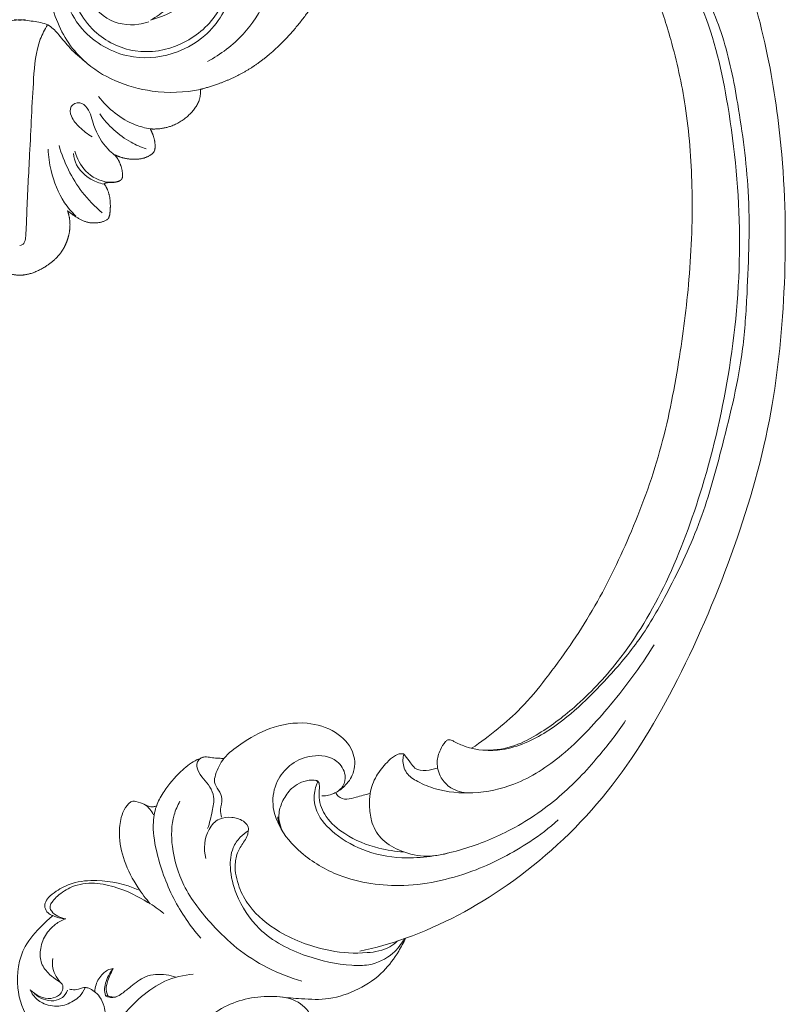
# Model space of a CAD drawing. Units: millimetres. Extents: x 2217 to 6512, y 1732 to 3629.
# Drawn here: x 5856 to 5971, y 2361 to 2509 of the extents above; entities that cross this region are included whole.
import ezdxf

# ---------------------------------------------------------------- set-up
doc = ezdxf.new("R2010")
doc.units = ezdxf.units.MM
doc.layers.get('0').update_dxf_attribs({"lineweight": 13})

# ---------------------------------------------------------------- blocks, each defined once
blk = doc.blocks.new('N-133.1_160_160')
for points in [[(31.15, -30.03), (30.98, -30.14), (30.82, -30.26), (30.67, -30.39), (30.53, -30.53)], [(30.03, -31.15), (30.14, -30.98), (30.26, -30.82), (30.39, -30.67), (30.53, -30.53)]]:
    blk.add_lwpolyline(points)
for points, weights, knots in [([(3.52, -3.52), (3.84, -3.23), (4.91, -2.41), (7.19, -1.59), (9.18, -1.41), (10.2, -1.56), (10.95, -1.67), (11.69, -1.91), (12.38, -2.26), (12.39, -2.26), (13.07, -2.61), (14.28, -3.45), (15.11, -4.67), (15.41, -5.28), (15.45, -4.88), (15.65, -3.77), (16.1, -1.95), (17.44, -0.63), (18.87, 0.01), (19.87, -0.71), (20.94, -1.71), (21.85, -2.99), (22.08, -3.97), (22.13, -4.28), (22.13, -4.3), (22.15, -4.31), (22.16, -4.31), (22.18, -4.31), (22.2, -4.3), (22.21, -4.3), (22.28, -4.26), (22.55, -4.13), (22.97, -3.74), (23.43, -3.28), (23.92, -3.03), (24.19, -2.94), (24.29, -2.92), (24.36, -2.91), (24.8, -2.93), (25.81, -4.17), (26.27, -5.35), (26.32, -6.25), (26.53, -5.66), (27.16, -4.43), (28.47, -3.08), (29.82, -2.41), (30.84, -2.33), (31.71, -2.98), (32.36, -3.96), (32.72, -4.83), (32.83, -5.22), (33.46, -4.51), (35.15, -3.14), (38.13, -2.42), (40.81, -2.77), (41.97, -3.69), (42.35, -4.09), (44.53, -2.81), (48.04, -1.29), (51.74, -0.67), (52.96, -0.56), (55.51, -0.31), (62.03, -0.58), (69.35, -2.58), (73.82, -4.68), (74.77, -5.15)], [1, 1, 1, 1, 1, 1, 1, 1, 1, 1, 1, 1, 1, 1, 1, 1, 1, 1, 1, 1, 1, 1, 1, 1, 0.83670891748, 0.83670891748, 1, 0.984929521287, 0.984929521287, 1, 1, 1, 1, 1, 1, 1, 1, 1, 1, 1, 1, 1, 1, 1, 1, 1, 1, 1, 1, 1, 1, 1, 1, 1, 1, 1, 1, 1, 1, 1, 1, 1, 1, 1, 1, 1], [-1469.77071, -1469.77071, -1469.77071, -1469.77071, -1467.931726, -1463.975067, -1459.511365, -1459.511365, -1459.511365, -1456.239619, -1456.214471, -1456.214471, -1456.214471, -1452.924855, -1449.991376, -1449.991376, -1449.991376, -1448.278804, -1445.111516, -1442.090814, -1440.564616, -1439.430922, -1437.186459, -1434.23734, -1432.879131, -1432.879131, -1432.879131, -1432.813505, -1432.813505, -1432.813505, -1432.735019, -1432.735019, -1432.735019, -1432.40355, -1431.453771, -1430.316892, -1429.570718, -1429.115341, -1429.115341, -1429.115341, -1428.793644, -1427.064751, -1423.205624, -1423.205624, -1423.205624, -1420.534902, -1417.276766, -1415.336448, -1414.077152, -1413.145137, -1410.812156, -1409.08963, -1409.08963, -1409.08963, -1405.00008, -1399.999883, -1396.211684, -1393.832011, -1393.832011, -1393.832011, -1382.923792, -1377.676746, -1377.676746, -1377.676746, -1366.660003, -1350.040904, -1345.500893, -1345.500893, -1345.500893, -1345.500893]), ([(5.15, -74.77), (4.68, -73.82), (2.58, -69.35), (0.58, -62.03), (0.31, -55.51), (0.56, -52.96), (0.67, -51.74), (1.29, -48.04), (2.81, -44.53), (4.09, -42.35), (3.69, -41.97), (2.77, -40.81), (2.42, -38.13), (3.14, -35.15), (4.51, -33.46), (5.22, -32.83), (4.83, -32.72), (3.96, -32.36), (2.98, -31.71), (2.33, -30.84), (2.41, -29.82), (3.08, -28.47), (4.43, -27.16), (5.66, -26.53), (6.25, -26.32), (5.35, -26.27), (4.17, -25.81), (2.93, -24.8), (2.91, -24.36), (2.92, -24.29), (2.94, -24.19), (3.03, -23.92), (3.28, -23.43), (3.74, -22.97), (4.13, -22.55), (4.26, -22.28), (4.3, -22.21), (4.3, -22.2), (4.31, -22.18), (4.31, -22.16), (4.31, -22.15), (4.3, -22.13), (4.28, -22.13), (3.97, -22.08), (2.99, -21.85), (1.71, -20.94), (0.71, -19.87), (-0.01, -18.87), (0.63, -17.44), (1.95, -16.1), (3.77, -15.65), (4.88, -15.45), (5.28, -15.41), (4.67, -15.11), (3.45, -14.28), (2.61, -13.07), (2.26, -12.39), (2.26, -12.38), (1.91, -11.69), (1.67, -10.95), (1.56, -10.2), (1.41, -9.18), (1.59, -7.19), (2.41, -4.91), (3.23, -3.84), (3.52, -3.52)], [1, 1, 1, 1, 1, 1, 1, 1, 1, 1, 1, 1, 1, 1, 1, 1, 1, 1, 1, 1, 1, 1, 1, 1, 1, 1, 1, 1, 1, 1, 1, 1, 1, 1, 1, 1, 1, 0.984929521287, 0.984929521287, 1, 0.83670891748, 0.83670891748, 1, 1, 1, 1, 1, 1, 1, 1, 1, 1, 1, 1, 1, 1, 1, 1, 1, 1, 1, 1, 1, 1, 1, 1], [-1594.040527, -1594.040527, -1594.040527, -1594.040527, -1589.500517, -1572.881417, -1561.864675, -1561.864675, -1561.864675, -1556.617629, -1545.70941, -1545.70941, -1545.70941, -1543.329737, -1539.541538, -1534.541341, -1530.451791, -1530.451791, -1530.451791, -1528.729265, -1526.396284, -1525.464269, -1524.204972, -1522.264654, -1519.006518, -1516.335796, -1516.335796, -1516.335796, -1512.47667, -1510.747777, -1510.426079, -1510.426079, -1510.426079, -1509.970703, -1509.224529, -1508.087649, -1507.13787, -1506.806402, -1506.806402, -1506.806402, -1506.727916, -1506.727916, -1506.727916, -1506.66229, -1506.66229, -1506.66229, -1505.30408, -1502.354962, -1500.110498, -1498.976804, -1497.450606, -1494.429904, -1491.262616, -1489.550044, -1489.550044, -1489.550044, -1486.616565, -1483.32695, -1483.32695, -1483.32695, -1483.301802, -1480.030056, -1480.030056, -1480.030056, -1475.566354, -1471.609695, -1469.77071, -1469.77071, -1469.77071, -1469.77071])]:
    blk.add_rational_spline(points, weights, degree=3, knots=knots)
for points, knots in [([(18.87, -1.44), (18.75, -2.86), (18.8, -6.92), (20.15, -10.84), (21.41, -13.11)], [0, 0, 0, 0, 6.155693, 17.346514, 17.346514, 17.346514, 17.346514]), ([(19.86, -13.86), (19.14, -13.08), (17.44, -10.82), (15.93, -7.35), (15.72, -4.72), (15.73, -3.85)], [0, 0, 0, 0, 4.610215, 12.120442, 15.899042, 15.899042, 15.899042, 15.899042]), ([(22.08, -10.74), (21.73, -10.28), (20.73, -8.58), (21.07, -6.03), (21.9, -4.56), (22.11, -4.26)], [0, 0, 0, 0, 2.506471, 8.299515, 9.845256, 9.845256, 9.845256, 9.845256]), ([(22.48, -10.81), (21.92, -9.84), (21.16, -7.48), (22.11, -4.42), (23.52, -3.25), (23.97, -2.95)], [0, 0, 0, 0, 4.821135, 10.223645, 12.564406, 12.564406, 12.564406, 12.564406]), ([(30.29, -3.54), (29.93, -4.27), (28.84, -7.02), (28.72, -10.09), (29.07, -12.17)], [0, 0, 0, 0, 3.552356, 12.667044, 12.667044, 12.667044, 12.667044]), ([(42.32, -4.07), (40.31, -5.42), (35.75, -9.66), (32.07, -18.36), (34.12, -27.49), (38.72, -33.31), (43.03, -34.54), (44.64, -34.73)], [0, 0, 0, 0, 10.445205, 26.550763, 37.819362, 49.49093, 56.449484, 56.449484, 56.449484, 56.449484]), ([(32.83, -5.22), (32.39, -5.86), (30.83, -8.54), (30.48, -11.83), (30.78, -14.12)], [0, 0, 0, 0, 1.168347, 4.634071, 4.634071, 4.634071, 4.634071]), ([(46.01, -6.3), (48.17, -5.67), (54.59, -4.73), (64.12, -8.53), (73.04, -17.74), (74.62, -26.66), (74.26, -31.68)], [0, 0, 0, 0, 9.684802, 27.356404, 41.699271, 63.381268, 63.381268, 63.381268, 63.381268]), ([(32.95, -27.09), (32.17, -26.91), (29.47, -26.07), (24.38, -21.7), (18.05, -15.87), (12.16, -10.62), (8.99, -7.61), (7.72, -6.55), (7.08, -6.4), (6.79, -6.59), (6.69, -6.69)], [0, 0, 0, 0, 3.470718, 12.04309, 28.31902, 40.90119, 45.968564, 47.202611, 47.980662, 48.587426, 48.587426, 48.587426, 48.587426]), ([(26.29, -6.23), (26.24, -6.66), (26.13, -8.48), (26.86, -11.24), (28.45, -13.53), (28.37, -15.59), (26.69, -16.28), (25.55, -14.71), (25.47, -12.77), (25.63, -11.28), (25.86, -10.52)], [0, 0, 0, 0, 1.884425, 7.832777, 11.838873, 13.788451, 15.75944, 17.844435, 20.803317, 24.21308, 24.21308, 24.21308, 24.21308]), ([(58.66, -28.61), (59.15, -28.26), (60.41, -27.12), (62.01, -23), (61.29, -16.68), (56.35, -10.42), (49.46, -8.77), (43.15, -10.43), (37.74, -14.56), (35.54, -21.43), (37.24, -28.56), (42.98, -33.93), (50.87, -32.98), (54.91, -28.51), (55.54, -25.32), (55.55, -23.92)], [0, 0, 0, 0, 2.562438, 7.17281, 18.412694, 28.329134, 39.748214, 46.552805, 56.088693, 67.865305, 75.205174, 86.998386, 98.036019, 105.470661, 111.532687, 111.532687, 111.532687, 111.532687]), ([(37.83, -25.47), (37.43, -24.18), (36.87, -20.57), (38.92, -14.59), (44.87, -10.39), (51.49, -9.78), (56.97, -12.09), (59.98, -16.07), (61.15, -20.6), (60.82, -23.56), (60.4, -25)], [0, 0, 0, 0, 5.790118, 15.481029, 25.460859, 35.492588, 42.840869, 50.142767, 56.158928, 62.644945, 62.644945, 62.644945, 62.644945]), ([(60.67, -19.27), (60.6, -19.13), (60.09, -18.31), (57.35, -15.98), (54.73, -15.02), (53.26, -14.78), (52.93, -14.74), (51.43, -14.67), (49.01, -14.65), (45.72, -15.94), (44.36, -16.73), (45.34, -16.44), (47.96, -15.89), (51.84, -17.28), (54.97, -20.64), (56.06, -25.3), (54.73, -30.26), (51.18, -33.8), (47.33, -35.1), (45.41, -35), (44.7, -34.85), (45.24, -35.01), (46.45, -35.48), (48.43, -36.19), (50.56, -36.71), (52.55, -36.43), (53.89, -35.86), (54.43, -35.57), (55.14, -35.11), (55.93, -34.39), (56.61, -33.44), (57.21, -32.87), (57.73, -32.61), (58.18, -32.76), (58.78, -33.47), (59.08, -34.15), (59.41, -35.51), (59.1, -36.9), (58.5, -38.01), (57.65, -38.93), (56.98, -39.43), (56.66, -39.64), (57, -39.6), (57.64, -39.6), (58.83, -40.09), (59.57, -41.06), (60.17, -41.92), (59.68, -42.6), (58.98, -43.64), (57.56, -44.56), (56.48, -44.71), (55.86, -44.83), (56.5, -44.83), (57.49, -44.89), (59.43, -45.16), (61.03, -46.14), (62, -47.15), (62.66, -48.38), (62.66, -49.37), (61.9, -49.96), (60.94, -50.34), (59.98, -50.35), (59.6, -50.35), (59.92, -50.49), (61.02, -51.1), (62.45, -53.04), (62.42, -55.34), (61.98, -56.64), (61.8, -57.18)], [-898.491587, -898.491587, -898.491587, -898.491587, -897.16948, -890.867517, -885.060869, -885.060869, -885.060869, -883.627358, -878.447214, -871.793653, -871.793653, -871.793653, -867.557879, -860.596289, -855.041987, -848.358702, -840.846556, -833.843608, -827.818257, -824.790007, -824.790007, -824.790007, -822.098585, -819.173145, -816.503926, -812.317443, -811.005523, -810.349564, -809.693604, -807.267218, -805.394331, -804.080141, -803.246106, -802.910974, -802.334147, -800.534411, -797.879563, -796.064414, -794.249266, -792.392496, -790.654406, -790.654406, -790.654406, -789.282016, -787.738042, -785.53098, -784.482716, -783.545016, -782.067115, -779.371305, -777.077533, -777.077533, -777.077533, -774.701879, -772.51641, -769.259211, -767.16636, -765.383096, -764.296565, -763.55227, -761.344946, -759.746168, -759.746168, -759.746168, -758.248757, -754.405769, -750.992016, -748.55824, -748.55824, -748.55824, -748.55824]), ([(43.09, -21.61), (43.53, -20.99), (45, -19.56), (48.64, -18.96), (52.14, -22.47), (50.89, -27.96), (45.49, -30.54), (40.17, -27.4), (39.19, -21.54), (41.68, -18.03), (43.54, -16.95), (44.01, -16.72)], [0, 0, 0, 0, 3.285632, 8.650391, 13.939699, 21.9106, 28.699358, 36.781526, 44.568307, 51.549594, 53.805338, 53.805338, 53.805338, 53.805338]), ([(30.56, -30.56), (31.07, -30), (31.94, -28.8), (33.26, -26.96), (33.06, -24.61), (32.79, -22.11), (32.91, -20.2), (33.04, -19.19)], [0.091516, 0.091516, 0.091516, 0.091516, 3.359567, 6.572471, 9.363299, 13.149796, 17.533368, 17.533368, 17.533368, 17.533368]), ([(30.56, -30.56), (30, -31.07), (28.8, -31.94), (26.96, -33.26), (24.61, -33.06), (22.11, -32.79), (20.2, -32.91), (19.19, -33.04)], [0.091516, 0.091516, 0.091516, 0.091516, 3.359567, 6.572471, 9.363299, 13.149796, 17.533368, 17.533368, 17.533368, 17.533368])]:
    blk.add_open_spline(points, degree=3, knots=knots)
blk = doc.blocks.new('N-430R_303_87')
blk.add_line((5834.65, 1176.84), (5834.57, 1177.18))
blk.add_line((5834.65, 1176.84), (5834.57, 1177.18))
for points, knots in [([(5645.63, 1210.52), (5646.87, 1213.04), (5650.42, 1218.84), (5659.63, 1227.03), (5671.97, 1234.45), (5687.77, 1241.38), (5705.22, 1246.5), (5725.84, 1250), (5746.04, 1249.63), (5766.76, 1246.89), (5786.38, 1241.3), (5802.45, 1231.31), (5812.64, 1220.71), (5816.89, 1213.79), (5818.01, 1211.69)], [0, 0, 0, 0, 8.411012, 20.179342, 36.559763, 51.443853, 71.878279, 90.750764, 111.921443, 133.67471, 153.283026, 172.563233, 189.728936, 196.857878, 196.857878, 196.857878, 196.857878]), ([(5645.63, 1210.52), (5646.87, 1213.04), (5650.42, 1218.84), (5659.63, 1227.03), (5671.97, 1234.45), (5687.77, 1241.38), (5705.22, 1246.5), (5725.84, 1250), (5746.04, 1249.63), (5766.76, 1246.89), (5786.38, 1241.3), (5802.45, 1231.31), (5812.64, 1220.71), (5816.89, 1213.79), (5818.01, 1211.69)], [0, 0, 0, 0, 8.411012, 20.179342, 36.559763, 51.443853, 71.878279, 90.750764, 111.921443, 133.67471, 153.283026, 172.563233, 189.728936, 196.857878, 196.857878, 196.857878, 196.857878]), ([(5783.96, 1216.78), (5784.1, 1217.38), (5784.48, 1219.83), (5783.45, 1224.81), (5779.28, 1229.7), (5774.05, 1233.46), (5768.28, 1236.61), (5761.62, 1239.71), (5752.64, 1241.91), (5742.17, 1243.73), (5729.41, 1243.56), (5717.83, 1243.2), (5705.29, 1240.51), (5693.37, 1237.63), (5681.47, 1232.5), (5671.46, 1227.47), (5663.81, 1221.06), (5657.55, 1214.57), (5654.27, 1207.58), (5653.5, 1202.02), (5653.82, 1198.26), (5655.01, 1196.15), (5656.68, 1195.59), (5658.33, 1196.14), (5659.19, 1197.43), (5659.41, 1198.36), (5659.45, 1198.67)], [0, 0, 0, 0, 1.865136, 7.409435, 14.537681, 20.601012, 26.711186, 34.229466, 42.572299, 54.329483, 65.997091, 80.796783, 89.032243, 104.373309, 117.505344, 127.840704, 137.804557, 147.345503, 154.654828, 160.528156, 163.996788, 165.862952, 167.381179, 168.859042, 170.793231, 171.713661, 171.713661, 171.713661, 171.713661]), ([(5783.96, 1216.78), (5784.1, 1217.38), (5784.48, 1219.83), (5783.45, 1224.81), (5779.28, 1229.7), (5774.05, 1233.46), (5768.28, 1236.61), (5761.62, 1239.71), (5752.64, 1241.91), (5742.17, 1243.73), (5729.41, 1243.56), (5717.83, 1243.2), (5705.29, 1240.51), (5693.37, 1237.63), (5681.47, 1232.5), (5671.46, 1227.47), (5663.81, 1221.06), (5657.55, 1214.57), (5654.27, 1207.58), (5653.5, 1202.02), (5653.82, 1198.26), (5655.01, 1196.15), (5656.68, 1195.59), (5658.33, 1196.14), (5659.19, 1197.43), (5659.41, 1198.36), (5659.45, 1198.67)], [0, 0, 0, 0, 1.865136, 7.409435, 14.537681, 20.601012, 26.711186, 34.229466, 42.572299, 54.329483, 65.997091, 80.796783, 89.032243, 104.373309, 117.505344, 127.840704, 137.804557, 147.345503, 154.654828, 160.528156, 163.996788, 165.862952, 167.381179, 168.859042, 170.793231, 171.713661, 171.713661, 171.713661, 171.713661]), ([(5850.29, 1198.17), (5848.21, 1198.85), (5844.55, 1200.51), (5840.48, 1203.22), (5838.03, 1205.72), (5835.87, 1207.47), (5832.91, 1208.35), (5829.4, 1207.95), (5827.38, 1204.69), (5828, 1199.77), (5831.03, 1193.75), (5841.15, 1188.15), (5853.81, 1183.35), (5871.03, 1180.66), (5888.89, 1180.1), (5907.96, 1184.7), (5923.43, 1193.2), (5934.81, 1202.86), (5941.84, 1212.18), (5945.07, 1220.9), (5946.46, 1228.03), (5946.12, 1233.73), (5944.65, 1238.43), (5942.05, 1241.95), (5939.49, 1243.65), (5937.81, 1244.36), (5937.11, 1244.52), (5936.63, 1244.56), (5936.29, 1244.35), (5936.04, 1243.9), (5936.05, 1243.04), (5936.17, 1242.34), (5936.34, 1241.92)], [0, 0, 0, 0, 6.557535, 11.998616, 14.522136, 17.056544, 20.245324, 23.618564, 26.768995, 30.531847, 38.122531, 46.24202, 64.197468, 78.941915, 98.220936, 117.486427, 137.011283, 150.620941, 162.053828, 171.57783, 178.265498, 183.699212, 188.544, 192.854219, 196.557405, 197.612886, 198.301122, 198.704631, 199.030643, 199.422787, 200.192021, 201.539066, 201.539066, 201.539066, 201.539066]), ([(5850.29, 1198.17), (5848.21, 1198.85), (5844.55, 1200.51), (5840.48, 1203.22), (5838.03, 1205.72), (5835.87, 1207.47), (5832.91, 1208.35), (5829.4, 1207.95), (5827.38, 1204.69), (5828, 1199.77), (5831.03, 1193.75), (5841.15, 1188.15), (5853.81, 1183.35), (5871.03, 1180.66), (5888.89, 1180.1), (5907.96, 1184.7), (5923.43, 1193.2), (5934.81, 1202.86), (5941.84, 1212.18), (5945.07, 1220.9), (5946.46, 1228.03), (5946.12, 1233.73), (5944.65, 1238.43), (5942.05, 1241.95), (5939.49, 1243.65), (5937.81, 1244.36), (5937.11, 1244.52), (5936.63, 1244.56), (5936.29, 1244.35), (5936.04, 1243.9), (5936.05, 1243.04), (5936.17, 1242.34), (5936.34, 1241.92)], [0, 0, 0, 0, 6.557535, 11.998616, 14.522136, 17.056544, 20.245324, 23.618564, 26.768995, 30.531847, 38.122531, 46.24202, 64.197468, 78.941915, 98.220936, 117.486427, 137.011283, 150.620941, 162.053828, 171.57783, 178.265498, 183.699212, 188.544, 192.854219, 196.557405, 197.612886, 198.301122, 198.704631, 199.030643, 199.422787, 200.192021, 201.539066, 201.539066, 201.539066, 201.539066]), ([(5660.95, 1215.85), (5663.14, 1218.43), (5669.18, 1224.45), (5682.54, 1231.59), (5699.53, 1238.18), (5718.52, 1241.83), (5736.28, 1242.67), (5752.11, 1241.46), (5764.64, 1238.12), (5773.66, 1233.37), (5779.11, 1229.21), (5782.65, 1225.37), (5783.72, 1222.69), (5784.06, 1221.29)], [0, 0, 0, 0, 10.15366, 25.315512, 45.007804, 64.710041, 83.000923, 98.221253, 112.211817, 121.543208, 128.616912, 132.703735, 137.051763, 137.051763, 137.051763, 137.051763]), ([(5660.95, 1215.85), (5663.14, 1218.43), (5669.18, 1224.45), (5682.54, 1231.59), (5699.53, 1238.18), (5718.52, 1241.83), (5736.28, 1242.67), (5752.11, 1241.46), (5764.64, 1238.12), (5773.66, 1233.37), (5779.11, 1229.21), (5782.65, 1225.37), (5783.72, 1222.69), (5784.06, 1221.29)], [0, 0, 0, 0, 10.15366, 25.315512, 45.007804, 64.710041, 83.000923, 98.221253, 112.211817, 121.543208, 128.616912, 132.703735, 137.051763, 137.051763, 137.051763, 137.051763]), ([(5787.81, 1210.08), (5788.1, 1210.08), (5789.05, 1210.19), (5790.62, 1211.11), (5791.34, 1213.44), (5791.74, 1216.95), (5790.8, 1221.9), (5787.65, 1228.02), (5781.37, 1233.45), (5772.49, 1238.06), (5765.76, 1240.66), (5761.96, 1241.75)], [0, 0, 0, 0, 0.852376, 2.869571, 4.989945, 7.843504, 13.508728, 19.766956, 28.181795, 37.859401, 49.731207, 49.731207, 49.731207, 49.731207]), ([(5787.81, 1210.08), (5788.1, 1210.08), (5789.05, 1210.19), (5790.62, 1211.11), (5791.34, 1213.44), (5791.74, 1216.95), (5790.8, 1221.9), (5787.65, 1228.02), (5781.37, 1233.45), (5772.49, 1238.06), (5765.76, 1240.66), (5761.96, 1241.75)], [0, 0, 0, 0, 0.852376, 2.869571, 4.989945, 7.843504, 13.508728, 19.766956, 28.181795, 37.859401, 49.731207, 49.731207, 49.731207, 49.731207]), ([(5795.23, 1198.72), (5795.29, 1198.78), (5795.47, 1198.75), (5796.12, 1198.71), (5797.58, 1198.72), (5800.22, 1199.95), (5802.43, 1203.65), (5803.63, 1208.85), (5802.84, 1215.44), (5799.65, 1222.09), (5794.6, 1228.77), (5788.09, 1234.32), (5780.87, 1238.11), (5776.19, 1239.99), (5774.05, 1240.7)], [0, 0, 0, 0, 0.168518, 0.737608, 1.889965, 4.603739, 8.84807, 14.353687, 20.409803, 28.360639, 36.187009, 45.405003, 53.755956, 60.532064, 60.532064, 60.532064, 60.532064]), ([(5795.23, 1198.72), (5795.29, 1198.78), (5795.47, 1198.75), (5796.12, 1198.71), (5797.58, 1198.72), (5800.22, 1199.95), (5802.43, 1203.65), (5803.63, 1208.85), (5802.84, 1215.44), (5799.65, 1222.09), (5794.6, 1228.77), (5788.09, 1234.32), (5780.87, 1238.11), (5776.19, 1239.99), (5774.05, 1240.7)], [0, 0, 0, 0, 0.168518, 0.737608, 1.889965, 4.603739, 8.84807, 14.353687, 20.409803, 28.360639, 36.187009, 45.405003, 53.755956, 60.532064, 60.532064, 60.532064, 60.532064]), ([(5659.45, 1198.67), (5659.57, 1199.78), (5660.14, 1203.06), (5662.22, 1209.32), (5667.39, 1215.46), (5674.89, 1220.37), (5683.53, 1225.02), (5694.91, 1229.13), (5707.38, 1232.16), (5720.61, 1234.06), (5733.82, 1235.13), (5747.01, 1234.03), (5759.6, 1231.77), (5769.22, 1228.42), (5776.2, 1225.4), (5780.47, 1222.62), (5783, 1220.69), (5784.25, 1219.62)], [0, 0, 0, 0, 3.351482, 9.984371, 19.55262, 26.683406, 36.847441, 48.9042, 62.855644, 75.293491, 88.993251, 102.480103, 114.879297, 127.269202, 132.971867, 137.616243, 142.525589, 142.525589, 142.525589, 142.525589]), ([(5659.45, 1198.67), (5659.57, 1199.78), (5660.14, 1203.06), (5662.22, 1209.32), (5667.39, 1215.46), (5674.89, 1220.37), (5683.53, 1225.02), (5694.91, 1229.13), (5707.38, 1232.16), (5720.61, 1234.06), (5733.82, 1235.13), (5747.01, 1234.03), (5759.6, 1231.77), (5769.22, 1228.42), (5776.2, 1225.4), (5780.47, 1222.62), (5783, 1220.69), (5784.25, 1219.62)], [0, 0, 0, 0, 3.351482, 9.984371, 19.55262, 26.683406, 36.847441, 48.9042, 62.855644, 75.293491, 88.993251, 102.480103, 114.879297, 127.269202, 132.971867, 137.616243, 142.525589, 142.525589, 142.525589, 142.525589]), ([(5795.92, 1202), (5795.63, 1202.26), (5794.78, 1202.78), (5792.89, 1202.6), (5790.95, 1200.43), (5791.45, 1196.93), (5793.55, 1194.23), (5796.54, 1192.75), (5800.08, 1192.82), (5803.71, 1195.09), (5806.62, 1199.54), (5808.5, 1206.65), (5807.22, 1216.02), (5802.28, 1224.87), (5796.44, 1231.11), (5792.58, 1234.02), (5791.08, 1235)], [0, 0, 0, 0, 1.174571, 2.850772, 5.249538, 9.041632, 12.288278, 15.29091, 18.71766, 22.405706, 27.677172, 34.294516, 44.116906, 55.156745, 64.204999, 69.590122, 69.590122, 69.590122, 69.590122]), ([(5795.92, 1202), (5795.63, 1202.26), (5794.78, 1202.78), (5792.89, 1202.6), (5790.95, 1200.43), (5791.45, 1196.93), (5793.55, 1194.23), (5796.54, 1192.75), (5800.08, 1192.82), (5803.71, 1195.09), (5806.62, 1199.54), (5808.5, 1206.65), (5807.22, 1216.02), (5802.28, 1224.87), (5796.44, 1231.11), (5792.58, 1234.02), (5791.08, 1235)], [0, 0, 0, 0, 1.174571, 2.850772, 5.249538, 9.041632, 12.288278, 15.29091, 18.71766, 22.405706, 27.677172, 34.294516, 44.116906, 55.156745, 64.204999, 69.590122, 69.590122, 69.590122, 69.590122]), ([(5783.96, 1216.78), (5783.94, 1216.69), (5783.9, 1216.48), (5783.87, 1216.17), (5783.98, 1215.8), (5784.64, 1215.41), (5785.85, 1215.09), (5787.83, 1215.05), (5789.77, 1216.22), (5791.07, 1218.38), (5791.02, 1220.13), (5790.77, 1221.04)], [0, 0, 0, 0, 0.28436, 0.609724, 0.942552, 1.373692, 2.801374, 4.72835, 7.129869, 9.211656, 12.040248, 12.040248, 12.040248, 12.040248]), ([(5783.96, 1216.78), (5783.94, 1216.69), (5783.9, 1216.48), (5783.87, 1216.17), (5783.98, 1215.8), (5784.64, 1215.41), (5785.85, 1215.09), (5787.83, 1215.05), (5789.77, 1216.22), (5791.07, 1218.38), (5791.02, 1220.13), (5790.77, 1221.04)], [0, 0, 0, 0, 0.28436, 0.609724, 0.942552, 1.373692, 2.801374, 4.72835, 7.129869, 9.211656, 12.040248, 12.040248, 12.040248, 12.040248]), ([(5800.35, 1220.35), (5800.97, 1219.34), (5801.96, 1217.01), (5802.04, 1213.41), (5801.11, 1210.11), (5798.98, 1208.09), (5796.79, 1207.21), (5794.55, 1206.66), (5792.09, 1206.86), (5790, 1207.79), (5788.61, 1208.62), (5788.01, 1209.29), (5787.85, 1209.71), (5787.79, 1209.94), (5787.8, 1210.04), (5787.81, 1210.08)], [0, 0, 0, 0, 3.567169, 7.409677, 10.6206, 13.556231, 15.817388, 17.662046, 20.435719, 23.019112, 24.485045, 25.266646, 25.642677, 25.839019, 25.956182, 25.956182, 25.956182, 25.956182]), ([(5800.35, 1220.35), (5800.97, 1219.34), (5801.96, 1217.01), (5802.04, 1213.41), (5801.11, 1210.11), (5798.98, 1208.09), (5796.79, 1207.21), (5794.55, 1206.66), (5792.09, 1206.86), (5790, 1207.79), (5788.61, 1208.62), (5788.01, 1209.29), (5787.85, 1209.71), (5787.79, 1209.94), (5787.8, 1210.04), (5787.81, 1210.08)], [0, 0, 0, 0, 3.567169, 7.409677, 10.6206, 13.556231, 15.817388, 17.662046, 20.435719, 23.019112, 24.485045, 25.266646, 25.642677, 25.839019, 25.956182, 25.956182, 25.956182, 25.956182]), ([(5814.39, 1217.6), (5815.3, 1217.39), (5817.43, 1216.52), (5819.6, 1214.04), (5820.77, 1209.68), (5821.11, 1203.8), (5819.68, 1196.59), (5815.46, 1191.81), (5811.59, 1189.6), (5808.54, 1189.02), (5806.47, 1189.73), (5805.53, 1190.4), (5805.16, 1190.74)], [0, 0, 0, 0, 2.80592, 6.776868, 9.314846, 16.238118, 24.376741, 30.579523, 34.673888, 37.64536, 39.538451, 41.060162, 41.060162, 41.060162, 41.060162]), ([(5814.39, 1217.6), (5815.3, 1217.39), (5817.43, 1216.52), (5819.6, 1214.04), (5820.77, 1209.68), (5821.11, 1203.8), (5819.68, 1196.59), (5815.46, 1191.81), (5811.59, 1189.6), (5808.54, 1189.02), (5806.47, 1189.73), (5805.53, 1190.4), (5805.16, 1190.74)], [0, 0, 0, 0, 2.80592, 6.776868, 9.314846, 16.238118, 24.376741, 30.579523, 34.673888, 37.64536, 39.538451, 41.060162, 41.060162, 41.060162, 41.060162]), ([(5814.27, 1217.76), (5814.99, 1217.64), (5816.93, 1217.19), (5820.28, 1215.98), (5823.64, 1213.11), (5826.27, 1209.41), (5827.16, 1205.46), (5827.64, 1203.05), (5827.79, 1201.98)], [0, 0, 0, 0, 2.178694, 5.974133, 10.560052, 15.200034, 19.325421, 22.571569, 22.571569, 22.571569, 22.571569]), ([(5814.27, 1217.76), (5814.99, 1217.64), (5816.93, 1217.19), (5820.28, 1215.98), (5823.64, 1213.11), (5826.27, 1209.41), (5827.16, 1205.46), (5827.64, 1203.05), (5827.79, 1201.98)], [0, 0, 0, 0, 2.178694, 5.974133, 10.560052, 15.200034, 19.325421, 22.571569, 22.571569, 22.571569, 22.571569]), ([(5815, 1216.71), (5815.41, 1216.46), (5816.76, 1215.46), (5818.32, 1212.19), (5819.48, 1206.6), (5818.97, 1199.94), (5816.68, 1194.47), (5813.62, 1191.54), (5811.04, 1190.16), (5808.54, 1189.99), (5807.03, 1190.54), (5805.91, 1190.86), (5805.37, 1190.79), (5805.16, 1190.74)], [0, 0, 0, 0, 1.458048, 4.945333, 10.456839, 18.582575, 24.612193, 27.687586, 31.176415, 33.157931, 34.991723, 35.970423, 36.598835, 36.598835, 36.598835, 36.598835]), ([(5815, 1216.71), (5815.41, 1216.46), (5816.76, 1215.46), (5818.32, 1212.19), (5819.48, 1206.6), (5818.97, 1199.94), (5816.68, 1194.47), (5813.62, 1191.54), (5811.04, 1190.16), (5808.54, 1189.99), (5807.03, 1190.54), (5805.91, 1190.86), (5805.37, 1190.79), (5805.16, 1190.74)], [0, 0, 0, 0, 1.458048, 4.945333, 10.456839, 18.582575, 24.612193, 27.687586, 31.176415, 33.157931, 34.991723, 35.970423, 36.598835, 36.598835, 36.598835, 36.598835]), ([(5787.81, 1210.08), (5787.88, 1210.17), (5788.2, 1210.6), (5788.72, 1211.32), (5789.66, 1212.39), (5789.32, 1214.02), (5788.82, 1215.02), (5788.48, 1215.46)], [0, 0, 0, 0, 0.317157, 1.637941, 2.674398, 4.411532, 6.083095, 6.083095, 6.083095, 6.083095]), ([(5787.81, 1210.08), (5787.88, 1210.17), (5788.2, 1210.6), (5788.72, 1211.32), (5789.66, 1212.39), (5789.32, 1214.02), (5788.82, 1215.02), (5788.48, 1215.46)], [0, 0, 0, 0, 0.317157, 1.637941, 2.674398, 4.411532, 6.083095, 6.083095, 6.083095, 6.083095]), ([(5795.15, 1198.44), (5795.13, 1198.55), (5795.15, 1198.81), (5795.54, 1199.15), (5796.36, 1199.34), (5798.06, 1199.66), (5800.33, 1201.46), (5802.07, 1205.28), (5802.57, 1209.69), (5802.19, 1212.79), (5801.92, 1214.01)], [0, 0, 0, 0, 0.349881, 0.706516, 1.465882, 2.858041, 5.860501, 9.653992, 15.211371, 18.963734, 18.963734, 18.963734, 18.963734]), ([(5795.15, 1198.44), (5795.13, 1198.55), (5795.15, 1198.81), (5795.54, 1199.15), (5796.36, 1199.34), (5798.06, 1199.66), (5800.33, 1201.46), (5802.07, 1205.28), (5802.57, 1209.69), (5802.19, 1212.79), (5801.92, 1214.01)], [0, 0, 0, 0, 0.349881, 0.706516, 1.465882, 2.858041, 5.860501, 9.653992, 15.211371, 18.963734, 18.963734, 18.963734, 18.963734]), ([(5796.08, 1201.83), (5796.27, 1201.96), (5796.77, 1202.46), (5796.72, 1203.77), (5795.79, 1205.13), (5795.23, 1206.2), (5794.84, 1206.81)], [0, 0, 0, 0, 0.681206, 2.01423, 3.458143, 5.624862, 5.624862, 5.624862, 5.624862]), ([(5796.08, 1201.83), (5796.27, 1201.96), (5796.77, 1202.46), (5796.72, 1203.77), (5795.79, 1205.13), (5795.23, 1206.2), (5794.84, 1206.81)], [0, 0, 0, 0, 0.681206, 2.01423, 3.458143, 5.624862, 5.624862, 5.624862, 5.624862]), ([(5803.62, 1179.71), (5804.34, 1179.54), (5806.68, 1179.21), (5810.98, 1180.37), (5816.18, 1183.66), (5819.84, 1188.7), (5823.6, 1195.49), (5824.61, 1200.9), (5824.65, 1204.53)], [0, 0, 0, 0, 2.240879, 6.980523, 12.991605, 20.372177, 25.360904, 36.273212, 36.273212, 36.273212, 36.273212]), ([(5803.62, 1179.71), (5804.34, 1179.54), (5806.68, 1179.21), (5810.98, 1180.37), (5816.18, 1183.66), (5819.84, 1188.7), (5823.6, 1195.49), (5824.61, 1200.9), (5824.65, 1204.53)], [0, 0, 0, 0, 2.240879, 6.980523, 12.991605, 20.372177, 25.360904, 36.273212, 36.273212, 36.273212, 36.273212]), ([(5796.08, 1201.83), (5795.66, 1202.27), (5794.52, 1203.13), (5792.15, 1203.84), (5789.02, 1202.72), (5787.07, 1199.21), (5786.96, 1194.43), (5789.18, 1189.72), (5792.47, 1186.46), (5795.46, 1184.2), (5797.81, 1183.73), (5799.64, 1183.8), (5800.46, 1184.88), (5801.6, 1185.87), (5803.09, 1185.75), (5803.93, 1186.17), (5804.27, 1186.35)], [0, 0, 0, 0, 1.838566, 4.205006, 7.155338, 11.001745, 15.457478, 21.108011, 26.023742, 29.341497, 32.085034, 33.187309, 34.503216, 35.918903, 37.542378, 38.687404, 38.687404, 38.687404, 38.687404]), ([(5796.08, 1201.83), (5795.66, 1202.27), (5794.52, 1203.13), (5792.15, 1203.84), (5789.02, 1202.72), (5787.07, 1199.21), (5786.96, 1194.43), (5789.18, 1189.72), (5792.47, 1186.46), (5795.46, 1184.2), (5797.81, 1183.73), (5799.64, 1183.8), (5800.46, 1184.88), (5801.6, 1185.87), (5803.09, 1185.75), (5803.93, 1186.17), (5804.27, 1186.35)], [0, 0, 0, 0, 1.838566, 4.205006, 7.155338, 11.001745, 15.457478, 21.108011, 26.023742, 29.341497, 32.085034, 33.187309, 34.503216, 35.918903, 37.542378, 38.687404, 38.687404, 38.687404, 38.687404]), ([(5796.08, 1201.83), (5796.23, 1201.67), (5796.58, 1201.24), (5796.95, 1200.61), (5797.08, 1200.13), (5797.11, 1199.96)], [0, 0, 0, 0, 0.665711, 1.642452, 2.151771, 2.151771, 2.151771, 2.151771]), ([(5796.08, 1201.83), (5796.23, 1201.67), (5796.58, 1201.24), (5796.95, 1200.61), (5797.08, 1200.13), (5797.11, 1199.96)], [0, 0, 0, 0, 0.665711, 1.642452, 2.151771, 2.151771, 2.151771, 2.151771]), ([(5795.23, 1198.72), (5795.06, 1198.51), (5795.5, 1196.84), (5797.1, 1195.21), (5799.25, 1194.47), (5801.8, 1194.3), (5803.27, 1195.18), (5804.01, 1195.9)], [0, 0, 0, 0, 1.349342, 4.094651, 6.323066, 8.231013, 11.324479, 11.324479, 11.324479, 11.324479]), ([(5795.23, 1198.72), (5795.06, 1198.51), (5795.5, 1196.84), (5797.1, 1195.21), (5799.25, 1194.47), (5801.8, 1194.3), (5803.27, 1195.18), (5804.01, 1195.9)], [0, 0, 0, 0, 1.349342, 4.094651, 6.323066, 8.231013, 11.324479, 11.324479, 11.324479, 11.324479]), ([(5801.96, 1194.45), (5802.27, 1194.56), (5803.02, 1194.95), (5803.66, 1195.51), (5804.01, 1195.9)], [0, 0, 0, 0, 0.970576, 2.522905, 2.522905, 2.522905, 2.522905]), ([(5801.96, 1194.45), (5802.27, 1194.56), (5803.02, 1194.95), (5803.66, 1195.51), (5804.01, 1195.9)], [0, 0, 0, 0, 0.970576, 2.522905, 2.522905, 2.522905, 2.522905]), ([(5805.16, 1190.74), (5805.06, 1190.75), (5804.48, 1190.71), (5803.75, 1189.49), (5803.76, 1187.82), (5804.49, 1185.87), (5807.19, 1184.51), (5809.57, 1185.03), (5810.85, 1185.74)], [0, 0, 0, 0, 0.312263, 1.690259, 3.528025, 5.387294, 7.569652, 11.958216, 11.958216, 11.958216, 11.958216]), ([(5805.16, 1190.74), (5805.06, 1190.75), (5804.48, 1190.71), (5803.75, 1189.49), (5803.76, 1187.82), (5804.49, 1185.87), (5807.19, 1184.51), (5809.57, 1185.03), (5810.85, 1185.74)], [0, 0, 0, 0, 0.312263, 1.690259, 3.528025, 5.387294, 7.569652, 11.958216, 11.958216, 11.958216, 11.958216]), ([(5796.32, 1181.35), (5796.58, 1180.97), (5797.42, 1179.9), (5799.63, 1178.37), (5802.29, 1177.13), (5805.15, 1176.4), (5808.27, 1176.63), (5812.75, 1178.7), (5818, 1182.39), (5821.22, 1186.23), (5822.54, 1188.23)], [0, 0, 0, 0, 1.358331, 4.061859, 7.953089, 10.142681, 12.848544, 17.130931, 24.773176, 31.967438, 31.967438, 31.967438, 31.967438]), ([(5796.32, 1181.35), (5796.58, 1180.97), (5797.42, 1179.9), (5799.63, 1178.37), (5802.29, 1177.13), (5805.15, 1176.4), (5808.27, 1176.63), (5812.75, 1178.7), (5818, 1182.39), (5821.22, 1186.23), (5822.54, 1188.23)], [0, 0, 0, 0, 1.358331, 4.061859, 7.953089, 10.142681, 12.848544, 17.130931, 24.773176, 31.967438, 31.967438, 31.967438, 31.967438]), ([(5841.29, 1179.91), (5840.9, 1179.78), (5839.8, 1179.52), (5836.93, 1179.9), (5833.52, 1181.76), (5829.94, 1184.67), (5828.52, 1187.24), (5828.01, 1188.61)], [0, 0, 0, 0, 1.235233, 3.349823, 8.494737, 12.667803, 17.057645, 17.057645, 17.057645, 17.057645]), ([(5841.29, 1179.91), (5840.9, 1179.78), (5839.8, 1179.52), (5836.93, 1179.9), (5833.52, 1181.76), (5829.94, 1184.67), (5828.52, 1187.24), (5828.01, 1188.61)], [0, 0, 0, 0, 1.235233, 3.349823, 8.494737, 12.667803, 17.057645, 17.057645, 17.057645, 17.057645]), ([(5829.17, 1186.22), (5829.13, 1185.73), (5829.18, 1184.19), (5829.99, 1181.75), (5832.1, 1180.29), (5833.5, 1179.25), (5834.57, 1178.4), (5834.63, 1177.58), (5834.57, 1177.18)], [0, 0, 0, 0, 1.4971, 4.604254, 7.246837, 8.93888, 9.954411, 11.152841, 11.152841, 11.152841, 11.152841]), ([(5829.17, 1186.22), (5829.13, 1185.73), (5829.18, 1184.19), (5829.99, 1181.75), (5832.1, 1180.29), (5833.5, 1179.25), (5834.57, 1178.4), (5834.63, 1177.58), (5834.57, 1177.18)], [0, 0, 0, 0, 1.4971, 4.604254, 7.246837, 8.93888, 9.954411, 11.152841, 11.152841, 11.152841, 11.152841]), ([(5795.72, 1184.34), (5795.77, 1184.08), (5795.88, 1183.52), (5796.08, 1182.67), (5796.12, 1181.87), (5796.34, 1181.24), (5796.76, 1180.79), (5797.53, 1180.54), (5798.61, 1181.06), (5799.5, 1182.15), (5800.29, 1183.52), (5801.76, 1184.64), (5803.97, 1184.77), (5805.57, 1184.87), (5806.47, 1184.81)], [0, 0, 0, 0, 0.773274, 1.737637, 2.606882, 3.149847, 3.705297, 4.398412, 5.41873, 7.034855, 8.61059, 10.153309, 12.343053, 15.024662, 15.024662, 15.024662, 15.024662]), ([(5795.72, 1184.34), (5795.77, 1184.08), (5795.88, 1183.52), (5796.08, 1182.67), (5796.12, 1181.87), (5796.34, 1181.24), (5796.76, 1180.79), (5797.53, 1180.54), (5798.61, 1181.06), (5799.5, 1182.15), (5800.29, 1183.52), (5801.76, 1184.64), (5803.97, 1184.77), (5805.57, 1184.87), (5806.47, 1184.81)], [0, 0, 0, 0, 0.773274, 1.737637, 2.606882, 3.149847, 3.705297, 4.398412, 5.41873, 7.034855, 8.61059, 10.153309, 12.343053, 15.024662, 15.024662, 15.024662, 15.024662]), ([(5820.46, 1181.94), (5820.09, 1181.04), (5819.21, 1178.48), (5818.51, 1174.69), (5818.7, 1170.67), (5819.97, 1167.67), (5821.8, 1166.14), (5823.02, 1165.41), (5823.7, 1165.23), (5824.26, 1165.26), (5824.85, 1165.77), (5825.21, 1166.76), (5825.24, 1167.59), (5825.18, 1168)], [0, 0, 0, 0, 2.94305, 8.08412, 11.473435, 14.922092, 17.447854, 18.508228, 19.158777, 19.517364, 20.153093, 21.331436, 22.590676, 22.590676, 22.590676, 22.590676]), ([(5820.46, 1181.94), (5820.09, 1181.04), (5819.21, 1178.48), (5818.51, 1174.69), (5818.7, 1170.67), (5819.97, 1167.67), (5821.8, 1166.14), (5823.02, 1165.41), (5823.7, 1165.23), (5824.26, 1165.26), (5824.85, 1165.77), (5825.21, 1166.76), (5825.24, 1167.59), (5825.18, 1168)], [0, 0, 0, 0, 2.94305, 8.08412, 11.473435, 14.922092, 17.447854, 18.508228, 19.158777, 19.517364, 20.153093, 21.331436, 22.590676, 22.590676, 22.590676, 22.590676]), ([(5819.62, 1179.57), (5819.07, 1178.73), (5817.55, 1176.72), (5814.67, 1174.06), (5811.35, 1172.3), (5808.65, 1171.84), (5807.04, 1171.97), (5806.2, 1172.36), (5805.73, 1172.57), (5805.47, 1172.95), (5805.43, 1173.69), (5805.41, 1175), (5806.15, 1176.01), (5806.67, 1176.47)], [0, 0, 0, 0, 3.024935, 7.542671, 11.652203, 14.087819, 15.702042, 16.359163, 16.871801, 17.221847, 17.674866, 19.05073, 21.107418, 21.107418, 21.107418, 21.107418]), ([(5819.62, 1179.57), (5819.07, 1178.73), (5817.55, 1176.72), (5814.67, 1174.06), (5811.35, 1172.3), (5808.65, 1171.84), (5807.04, 1171.97), (5806.2, 1172.36), (5805.73, 1172.57), (5805.47, 1172.95), (5805.43, 1173.69), (5805.41, 1175), (5806.15, 1176.01), (5806.67, 1176.47)], [0, 0, 0, 0, 3.024935, 7.542671, 11.652203, 14.087819, 15.702042, 16.359163, 16.871801, 17.221847, 17.674866, 19.05073, 21.107418, 21.107418, 21.107418, 21.107418]), ([(5825.18, 1168), (5825.24, 1167.76), (5825.35, 1167.09), (5825.28, 1166.15), (5825.11, 1165.14), (5824.51, 1164.51), (5823.65, 1164.34), (5822.63, 1164.66), (5821.27, 1165.72), (5819.46, 1167.68), (5817.99, 1171.75), (5817.78, 1175.17), (5818.08, 1177.25)], [0, 0, 0, 0, 0.744734, 2.008462, 2.846669, 3.760366, 4.403395, 5.365839, 6.856148, 9.55219, 13.26687, 19.575474, 19.575474, 19.575474, 19.575474]), ([(5825.18, 1168), (5825.24, 1167.76), (5825.35, 1167.09), (5825.28, 1166.15), (5825.11, 1165.14), (5824.51, 1164.51), (5823.65, 1164.34), (5822.63, 1164.66), (5821.27, 1165.72), (5819.46, 1167.68), (5817.99, 1171.75), (5817.78, 1175.17), (5818.08, 1177.25)], [0, 0, 0, 0, 0.744734, 2.008462, 2.846669, 3.760366, 4.403395, 5.365839, 6.856148, 9.55219, 13.26687, 19.575474, 19.575474, 19.575474, 19.575474]), ([(5835.16, 1171.35), (5835.16, 1171.47), (5835.15, 1171.93), (5834.92, 1172.59), (5834.49, 1173.13), (5834.25, 1173.6), (5834.26, 1174.24), (5834.49, 1175.08), (5835.08, 1176.19), (5836.41, 1177.26), (5838.54, 1178.03), (5841.27, 1177.22), (5843.23, 1174.53), (5843.5, 1170.68), (5841.49, 1166.46), (5836.98, 1163.3), (5831.41, 1162.63), (5827.61, 1164.52), (5825.83, 1165.59), (5825.24, 1166)], [0, 0, 0, 0, 0.359088, 1.393043, 2.011488, 2.406894, 2.953719, 3.86879, 5.030899, 6.638199, 8.880231, 11.573921, 14.547635, 18.301657, 22.600551, 27.967787, 34.22196, 38.298817, 40.458825, 40.458825, 40.458825, 40.458825]), ([(5835.16, 1171.35), (5835.16, 1171.47), (5835.15, 1171.93), (5834.92, 1172.59), (5834.49, 1173.13), (5834.25, 1173.6), (5834.26, 1174.24), (5834.49, 1175.08), (5835.08, 1176.19), (5836.41, 1177.26), (5838.54, 1178.03), (5841.27, 1177.22), (5843.23, 1174.53), (5843.5, 1170.68), (5841.49, 1166.46), (5836.98, 1163.3), (5831.41, 1162.63), (5827.61, 1164.52), (5825.83, 1165.59), (5825.24, 1166)], [0, 0, 0, 0, 0.359088, 1.393043, 2.011488, 2.406894, 2.953719, 3.86879, 5.030899, 6.638199, 8.880231, 11.573921, 14.547635, 18.301657, 22.600551, 27.967787, 34.22196, 38.298817, 40.458825, 40.458825, 40.458825, 40.458825]), ([(5834.65, 1176.84), (5834.7, 1176.97), (5834.84, 1177.58), (5834.56, 1178.23), (5834.25, 1178.59)], [0, 0, 0, 0, 0.42406, 1.845985, 1.845985, 1.845985, 1.845985]), ([(5834.65, 1176.84), (5834.7, 1176.97), (5834.84, 1177.58), (5834.56, 1178.23), (5834.25, 1178.59)], [0, 0, 0, 0, 0.42406, 1.845985, 1.845985, 1.845985, 1.845985]), ([(5805.52, 1174.66), (5805.58, 1174.9), (5805.63, 1175.38), (5805.59, 1176.05), (5805.35, 1176.4), (5805.25, 1176.52)], [0, 0, 0, 0, 0.728214, 1.467192, 1.949242, 1.949242, 1.949242, 1.949242]), ([(5805.52, 1174.66), (5805.58, 1174.9), (5805.63, 1175.38), (5805.59, 1176.05), (5805.35, 1176.4), (5805.25, 1176.52)], [0, 0, 0, 0, 0.728214, 1.467192, 1.949242, 1.949242, 1.949242, 1.949242]), ([(5834.57, 1177.18), (5834.42, 1177.03), (5833.85, 1176.59), (5832.75, 1176.51), (5831.54, 1176.6), (5830.83, 1176.74), (5830.45, 1176.84)], [0, 0, 0, 0, 0.647426, 2.112779, 3.136184, 4.297644, 4.297644, 4.297644, 4.297644]), ([(5834.57, 1177.18), (5834.42, 1177.03), (5833.85, 1176.59), (5832.75, 1176.51), (5831.54, 1176.6), (5830.83, 1176.74), (5830.45, 1176.84)], [0, 0, 0, 0, 0.647426, 2.112779, 3.136184, 4.297644, 4.297644, 4.297644, 4.297644]), ([(5830.45, 1176.84), (5830.55, 1176.57), (5830.84, 1176.04), (5831.88, 1175.34), (5833.18, 1174.93), (5834.2, 1175.04), (5834.56, 1175.13)], [0, 0, 0, 0, 0.858761, 1.741974, 3.703975, 4.796115, 4.796115, 4.796115, 4.796115]), ([(5830.45, 1176.84), (5830.74, 1176.7), (5831.44, 1176.43), (5832.54, 1176.34), (5833.69, 1176.3), (5834.36, 1176.63), (5834.65, 1176.84)], [0, 0, 0, 0, 0.977012, 2.205451, 3.296585, 4.370836, 4.370836, 4.370836, 4.370836]), ([(5830.45, 1176.84), (5830.74, 1176.7), (5831.44, 1176.43), (5832.54, 1176.34), (5833.69, 1176.3), (5834.36, 1176.63), (5834.65, 1176.84)], [0, 0, 0, 0, 0.977012, 2.205451, 3.296585, 4.370836, 4.370836, 4.370836, 4.370836]), ([(5830.45, 1176.84), (5830.55, 1176.57), (5830.84, 1176.04), (5831.88, 1175.34), (5833.18, 1174.93), (5834.2, 1175.04), (5834.56, 1175.13)], [0, 0, 0, 0, 0.858761, 1.741974, 3.703975, 4.796115, 4.796115, 4.796115, 4.796115]), ([(5836.87, 1165.75), (5837.1, 1165.93), (5837.75, 1166.57), (5838.47, 1168.21), (5838.26, 1170.49), (5837.01, 1172.34), (5835.5, 1173.39), (5834.33, 1173.56)], [0, 0, 0, 0, 0.878391, 2.685408, 5.190042, 7.397311, 9.158665, 9.158665, 9.158665, 9.158665]), ([(5836.87, 1165.75), (5837.1, 1165.93), (5837.75, 1166.57), (5838.47, 1168.21), (5838.26, 1170.49), (5837.01, 1172.34), (5835.5, 1173.39), (5834.33, 1173.56)], [0, 0, 0, 0, 0.878391, 2.685408, 5.190042, 7.397311, 9.158665, 9.158665, 9.158665, 9.158665]), ([(5825.18, 1168), (5825.52, 1167.53), (5826.45, 1166.54), (5828.4, 1165.59), (5830.62, 1165.44), (5832.71, 1166.16), (5833.85, 1167.72), (5834.32, 1169.04), (5834.57, 1169.86), (5834.93, 1170.36), (5835.67, 1170.44), (5836.63, 1170.15), (5837.76, 1168.51), (5837.41, 1166.74), (5836.87, 1165.75)], [0, 0, 0, 0, 1.749055, 3.983892, 6.341973, 8.28035, 10.346031, 11.851195, 12.509027, 12.913238, 13.612996, 14.41511, 15.837519, 19.217568, 19.217568, 19.217568, 19.217568]), ([(5825.18, 1168), (5825.52, 1167.53), (5826.45, 1166.54), (5828.4, 1165.59), (5830.62, 1165.44), (5832.71, 1166.16), (5833.85, 1167.72), (5834.32, 1169.04), (5834.57, 1169.86), (5834.93, 1170.36), (5835.67, 1170.44), (5836.63, 1170.15), (5837.76, 1168.51), (5837.41, 1166.74), (5836.87, 1165.75)], [0, 0, 0, 0, 1.749055, 3.983892, 6.341973, 8.28035, 10.346031, 11.851195, 12.509027, 12.913238, 13.612996, 14.41511, 15.837519, 19.217568, 19.217568, 19.217568, 19.217568]), ([(5831.44, 1167.72), (5831.92, 1167.79), (5833.27, 1168.17), (5834.28, 1169.26), (5834.71, 1170.04)], [0, 0, 0, 0, 1.449615, 4.124143, 4.124143, 4.124143, 4.124143]), ([(5831.44, 1167.72), (5831.92, 1167.79), (5833.27, 1168.17), (5834.28, 1169.26), (5834.71, 1170.04)], [0, 0, 0, 0, 1.449615, 4.124143, 4.124143, 4.124143, 4.124143]), ([(5835.4, 1171.13), (5835.94, 1171.06), (5836.74, 1170.78), (5837.92, 1169.15), (5837.67, 1167.41), (5837.25, 1166.48)], [0, 0, 0, 0, 1.28954, 2.749912, 5.838017, 5.838017, 5.838017, 5.838017]), ([(5835.4, 1171.13), (5835.94, 1171.06), (5836.74, 1170.78), (5837.92, 1169.15), (5837.67, 1167.41), (5837.25, 1166.48)], [0, 0, 0, 0, 1.28954, 2.749912, 5.838017, 5.838017, 5.838017, 5.838017])]:
    blk.add_open_spline(points, degree=3, knots=knots)

msp = doc.modelspace()

# ---------------------------------------------------------------- block references
at = {"xscale": -1, "rotation": 224.9408901811785}
msp.add_blockref('N-133.1_160_160', (5856.32, 2465.42), dxfattribs=at)
at = {"rotation": 254.3695511566533}
msp.add_blockref('N-430R_303_87', (6307.91, 8298.57), dxfattribs=at)

doc.saveas('drawing.dxf')
